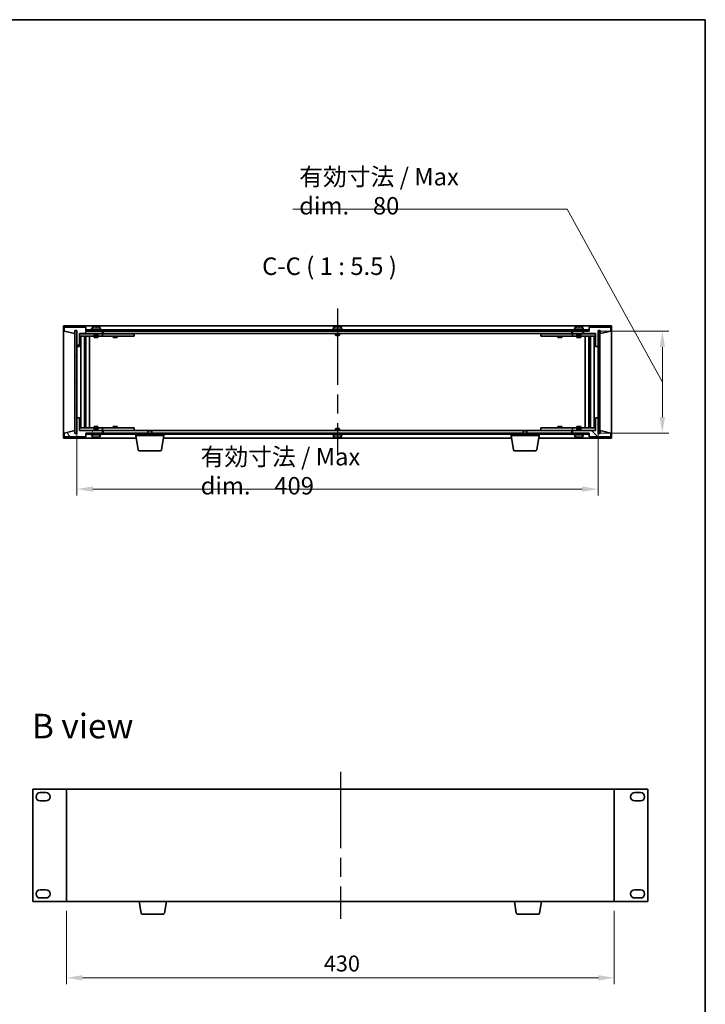
# Model space of a CAD drawing. Units: millimetres. Extents: x 72 to 10494, y -1313 to 1586.
# Drawn here: x 3650 to 4188, y 813 to 1586 of the extents above; entities that cross this region are included whole.
import ezdxf

# ---------------------------------------------------------------- set-up
doc = ezdxf.new("R2010")
doc.units = ezdxf.units.MM
doc.header["$LTSCALE"] = 5
doc.linetypes.add('AM_ISO08W050', pattern=[18, 12, -1.5, 3, -1.5])
doc.layers.get('Defpoints').update_dxf_attribs({"lineweight": 25})
for name, color, linetype, lineweight in [('AM_7', 4, 'AM_ISO08W050', 25), ('Border (ISO)', 7, 'Continuous', 35), ('Dimension (ISO)', 7, 'Continuous', 18), ('Symbol (ISO)', 7, 'Continuous', 18), ('Visible (ISO)', 7, 'Continuous', 35)]:
    doc.layers.add(name, color=color, linetype=linetype, lineweight=lineweight)
doc.layers.add('Hatch (ISO)', color=1, linetype='Continuous', lineweight=18, true_color=0xff0000)
doc.styles.add('Note Text (TK)', font='txt')
doc.dimstyles.new('Default - Method 1b (TK)', dxfattribs={"dimscale": 5, "dimtxt": 2.5, "dimasz": 2.5, "dimexe": 1, "dimexo": 1.5, "dimgap": 1, "dimtad": 1, "dimtoh": 1, "dimrnd": 1e-08, "dimdsep": 46, "dimtxsty": 'Note Text (TK)', "dimcen": 0.09, "dimdle": 5, "dimclrd": 100, "dimclre": 100, "dimclrt": 7, "dimadec": 1, "dimazin": 1, "dimtfac": 1, "dimtmove": 0, "dimatfit": 3, "dimfxl": 0, "dimtolj": 1, "dimlwd": -1, "dimlwe": -1, "dimarcsym": 0})
pattern_1 = [(45, (1957.75, -4), (-12.34785, 12.34785), [])]
pattern_2 = [(135.0002, (1957.75, -4), (-12.34781, -12.3479), [])]

# ---------------------------------------------------------------- blocks, each defined once
blk = doc.blocks.new('図面枠 tk図枠')
at = {"layer": 'Border (ISO)'}
for p, q in [((14.5, 289), (405.5, 289)), ((405.5, 289), (405.5, 8))]:
    blk.add_line(p, q, dxfattribs=at)
blk = doc.blocks.new('*D31')
at = {"layer": 'Defpoints', "color": 0, "transparency": 16777216}
for p in [(3686.55, 893.54), (4116.55, 893.54), (4116.55, 833.54)]:
    blk.add_point(p, dxfattribs=at)
at = {"layer": 'Dimension (ISO)', "color": 100, "transparency": 16777216}
for p, q in [((3686.55, 886.04), (3686.55, 828.54)), ((4116.55, 886.04), (4116.55, 828.54)), ((3699.05, 833.54), (4104.05, 833.54))]:
    blk.add_line(p, q, dxfattribs=at)
for points in [[(3699.05, 835.62), (3699.05, 831.45), (3686.55, 833.54)], [(4104.05, 835.62), (4104.05, 831.45), (4116.55, 833.54)]]:
    blk.add_solid(points, dxfattribs=at)
at = {"layer": 'Dimension (ISO)', "color": 7, "transparency": 16777216, "insert": (3888.55, 844.79), "char_height": 12.5, "attachment_point": 4, "style": 'Note Text (TK)'}
blk.add_mtext('\\A1;430', dxfattribs=at)
blk = doc.blocks.new('*D38')
at = {"layer": 'Defpoints', "color": 0, "transparency": 16777216}
for p in [(3694.78, 1273.1), (4103.78, 1273.1), (4103.78, 1217.1)]:
    blk.add_point(p, dxfattribs=at)
at = {"layer": 'Dimension (ISO)', "color": 100, "transparency": 16777216}
for p, q in [((3694.78, 1265.6), (3694.78, 1212.1)), ((4103.78, 1265.6), (4103.78, 1212.1)), ((3707.28, 1217.1), (4091.28, 1217.1))]:
    blk.add_line(p, q, dxfattribs=at)
for points in [[(3707.28, 1219.19), (3707.28, 1215.02), (3694.78, 1217.1)], [(4091.28, 1219.19), (4091.28, 1215.02), (4103.78, 1217.1)]]:
    blk.add_solid(points, dxfattribs=at)
at = {"layer": 'Dimension (ISO)', "color": 7, "transparency": 16777216, "insert": (3791.9, 1231.12), "char_height": 12.5, "attachment_point": 4, "style": 'Note Text (TK)'}
blk.add_mtext('\\A1;\\fＭＳ Ｐゴシック|b0|i0;\\H13.6802;有効寸法 / Max dim.\u3000409', dxfattribs=at)
blk = doc.blocks.new('*D39')
at = {"layer": 'Defpoints', "color": 0, "transparency": 16777216}
for p in [(4096.53, 1341.1), (4154.28, 1341.1), (4096.53, 1261.1)]:
    blk.add_point(p, dxfattribs=at)
at = {"layer": 'Dimension (ISO)', "color": 100, "transparency": 16777216}
for p, q in [((4079.46, 1436.84), (3864.26, 1436.84)), ((4154.28, 1301.1), (4079.46, 1436.84)), ((4104.03, 1341.1), (4159.28, 1341.1)), ((4154.28, 1273.6), (4154.28, 1328.6)), ((4104.03, 1261.1), (4159.28, 1261.1))]:
    blk.add_line(p, q, dxfattribs=at)
for points in [[(4152.2, 1328.6), (4156.37, 1328.6), (4154.28, 1341.1)], [(4152.2, 1273.6), (4156.37, 1273.6), (4154.28, 1261.1)]]:
    blk.add_solid(points, dxfattribs=at)
at = {"layer": 'Dimension (ISO)', "color": 7, "transparency": 16777216, "insert": (3869.26, 1450.86), "char_height": 12.5, "attachment_point": 4, "style": 'Note Text (TK)'}
blk.add_mtext('\\A1;\\fＭＳ Ｐゴシック|b0|i0;\\H13.6802;有効寸法 / Max dim.\u300080', dxfattribs=at)

msp = doc.modelspace()

# ---------------------------------------------------------------- hatches: boundary and pattern name
at = {"layer": 'Hatch (ISO)'}
h = msp.add_hatch(dxfattribs=at)
h.set_pattern_fill('ANSI31', color=256, scale=139.7, angle=14.9999778, style=0)
h.set_pattern_definition([(60, (1957.75, -4), (-15.12297, 8.73126), [])])
h.paths.add_polyline_path([(3696.7825, 1329.1043), (3696.7825, 1339.1043), (3714.7825, 1339.1043), (3714.7825, 1341.1043), (3702.0325, 1341.1043), (3701.7825, 1341.1043), (3701.7825, 1344.1043), (3684.7825, 1344.1043), (3684.7825, 1341.1043), (3693.1825, 1339.1043), (3693.1825, 1341.6043), (3693.2325, 1341.6043), (3694.7325, 1341.6043), (3694.7825, 1341.6043), (3694.7825, 1329.1043)])
h = msp.add_hatch(dxfattribs=at)
h.set_pattern_fill('ANSI31', color=256, scale=139.7, angle=-14.9999778, style=0)
h.set_pattern_definition([(30, (1957.75, -4), (-8.73126, 15.12297), [])])
h.paths.add_polyline_path([(3694.7325, 1341.6043), (3693.2325, 1341.6043), (3693.2325, 1260.6043), (3694.7325, 1260.6043)])
h = msp.add_hatch(dxfattribs=at)
h.set_pattern_fill('ANSI31', color=256, scale=139.7, angle=90.0002105, style=0)
h.set_pattern_definition(pattern_2)
h.paths.add_polyline_path([(3702.0325, 1342.1043), (3702.0325, 1341.1043), (3714.7825, 1341.1043), (4083.7825, 1341.1043), (4096.5325, 1341.1043), (4096.5325, 1342.1043)])
h = msp.add_hatch(dxfattribs=at)
h.set_pattern_fill('ANSI31', color=256, scale=139.7, style=0)
h.set_pattern_definition(pattern_1)
h.paths.add_polyline_path([(4101.7825, 1339.1043), (4101.7825, 1329.1043), (4103.7825, 1329.1043), (4103.7825, 1341.6043), (4103.8325, 1341.6043), (4105.3325, 1341.6043), (4105.3825, 1341.6043), (4105.3825, 1339.1043), (4113.7825, 1341.1043), (4113.7825, 1344.1043), (4096.7825, 1344.1043), (4096.7825, 1341.1043), (4096.5325, 1341.1043), (4083.7825, 1341.1043), (4083.7825, 1339.1043)])
h = msp.add_hatch(dxfattribs=at)
h.set_pattern_fill('ANSI31', color=256, scale=139.7, angle=105.0002455, style=0)
h.set_pattern_definition([(150.00025, (1957.75, -4), (-8.73119, -15.12301), [])])
h.paths.add_polyline_path([(4105.3325, 1341.6043), (4103.8325, 1341.6043), (4103.8325, 1260.6043), (4105.3325, 1260.6043)])
h = msp.add_hatch(dxfattribs=at)
h.set_pattern_fill('ANSI31', color=256, scale=139.7, angle=75.0001754, style=0)
h.set_pattern_definition([(120.0002, (1957.75, -4), (-15.12294, -8.7313), [])])
h.paths.add_polyline_path([(3696.7825, 1263.1043), (3696.7825, 1273.1043), (3694.7825, 1273.1043), (3694.7825, 1260.6043), (3694.7325, 1260.6043), (3693.2325, 1260.6043), (3693.1825, 1260.6043), (3693.1825, 1263.1043), (3684.7825, 1261.1043), (3684.7825, 1258.1043), (3701.7825, 1258.1043), (3701.7825, 1261.1043), (3702.0325, 1261.1043), (3714.7825, 1261.1043), (3714.7825, 1263.1043)])
h = msp.add_hatch(dxfattribs=at)
h.set_pattern_fill('ANSI31', color=256, scale=139.7, angle=90.0002105, style=0)
h.set_pattern_definition(pattern_2)
h.paths.add_polyline_path([(4101.7825, 1273.1043), (4101.7825, 1263.1043), (4083.7825, 1263.1043), (4083.7825, 1261.1043), (4096.5325, 1261.1043), (4096.7825, 1261.1043), (4096.7825, 1258.1043), (4113.7825, 1258.1043), (4113.7825, 1261.1043), (4105.3825, 1263.1043), (4105.3825, 1260.6043), (4105.3325, 1260.6043), (4103.8325, 1260.6043), (4103.7825, 1260.6043), (4103.7825, 1273.1043)])
h = msp.add_hatch(dxfattribs=at)
h.set_pattern_fill('ANSI31', color=256, scale=139.7, style=0)
h.set_pattern_definition(pattern_1)
h.paths.add_polyline_path([(3702.0325, 1261.1043), (3702.0325, 1260.1043), (4096.5325, 1260.1043), (4096.5325, 1261.1043), (4083.7825, 1261.1043), (3714.7825, 1261.1043)])

# ---------------------------------------------------------------- linework, layer by layer
at = {"layer": 'AM_7'}
for p, q in [((3899.2825, 1358.8543), (3899.2825, 1243.3543)), ((3901.5491, 995.285), (3901.5491, 879.785))]:
    msp.add_line(p, q, dxfattribs=at)
at = {"layer": 'Visible (ISO)'}
for p, q in [((3684.2825, 1345.1043), (3684.2825, 1257.1043)), ((4114.2825, 1345.1043), (3684.2825, 1345.1043)), ((4114.2825, 1257.1043), (4114.2825, 1345.1043)), ((3701.7825, 1344.1043), (3684.7825, 1344.1043)), ((3684.7825, 1344.1043), (3684.7825, 1341.1043)), ((3684.7825, 1341.1043), (3693.1825, 1339.1043)), ((3693.1825, 1339.1043), (3693.1825, 1341.6043)), ((3693.1825, 1341.6043), (3694.7825, 1341.6043)), ((3694.7325, 1341.6043), (3693.2325, 1341.6043)), ((3693.2325, 1341.6043), (3693.2325, 1260.6043)), ((3694.7325, 1260.6043), (3694.7325, 1341.6043)), ((3694.7825, 1341.6043), (3694.7825, 1329.1043)), ((3696.7825, 1329.1043), (3696.7825, 1339.1043)), ((3696.7825, 1339.1043), (3714.7825, 1339.1043)), ((3708.2825, 1339.0043), (3696.7825, 1339.0043)), ((3696.7825, 1337.0043), (3713.7825, 1337.0043)), ((3697.8038, 1265.2043), (3697.8038, 1337.0043)), ((3700.6808, 1265.2043), (3700.6808, 1337.0043)), ((3701.4825, 1337.0043), (3701.4825, 1336.8543)), ((3701.4984, 1337.0043), (3701.4984, 1336.7333)), ((3701.7825, 1341.1043), (3701.7825, 1344.1043)), ((3714.7825, 1341.1043), (3701.7825, 1341.1043)), ((3701.9055, 1265.2043), (3701.9055, 1337.0043)), ((3702.0325, 1342.1043), (3702.0325, 1341.1043)), ((4096.5325, 1342.1043), (3702.0325, 1342.1043)), ((3702.0325, 1341.1043), (4096.5325, 1341.1043)), ((3704.7825, 1265.2043), (3704.7825, 1337.0043)), ((3713.7825, 1342.6043), (3705.7825, 1342.6043)), ((3705.7825, 1342.6043), (3705.7825, 1342.1043)), ((3706.6325, 1343.7718), (3706.6325, 1342.6043)), ((3708.2825, 1339.1043), (3708.2825, 1337.8543)), ((3711.2825, 1337.8543), (3708.2825, 1337.8543)), ((3708.5325, 1337.6043), (3708.2825, 1337.8543)), ((3708.2825, 1337.0043), (3708.2825, 1336.1043)), ((3708.5325, 1337.6043), (3711.0325, 1337.6043)), ((3710.2597, 1344.2862), (3710.2597, 1344.4297)), ((3711.0325, 1337.6043), (3711.2825, 1337.8543)), ((3711.2825, 1339.1043), (3711.2825, 1337.8543)), ((3713.7825, 1339.0043), (3711.2825, 1339.0043)), ((3711.2825, 1337.0043), (3711.2825, 1336.1043)), ((3712.9325, 1343.7718), (3712.9325, 1342.6043)), ((3713.7825, 1342.6043), (3713.7825, 1342.1043)), ((3713.7825, 1339.0043), (3714.7825, 1339.0043)), ((3714.7825, 1337.0043), (3713.7825, 1337.0043)), ((3714.7825, 1339.1043), (3714.7825, 1341.1043)), ((3714.7825, 1339.0043), (3714.7825, 1337.0043)), ((3715.7825, 1339.0043), (3714.7825, 1339.0043)), ((3714.7825, 1337.0043), (3715.7825, 1337.0043)), ((3715.2825, 1341.1043), (3715.2825, 1339.1043)), ((3715.2825, 1339.1043), (4083.2825, 1339.1043)), ((3738.7825, 1339.0043), (3715.7825, 1339.0043)), ((3715.7825, 1337.0043), (3738.7825, 1337.0043)), ((3723.2825, 1337.0043), (3723.2825, 1336.1043)), ((3723.5325, 1339.1043), (3723.5325, 1339.0043)), ((3726.0325, 1339.1043), (3726.0325, 1339.0043)), ((3726.2825, 1337.0043), (3726.2825, 1336.1043)), ((3738.7825, 1339.0043), (3739.7825, 1339.0043)), ((3739.7825, 1337.0043), (3738.7825, 1337.0043)), ((3739.7825, 1339.0043), (3739.7825, 1337.0043)), ((3903.2825, 1342.6043), (3895.2825, 1342.6043)), ((3895.2825, 1342.6043), (3895.2825, 1342.1043)), ((3896.1325, 1343.7718), (3896.1325, 1342.6043)), ((3897.7825, 1339.1043), (3897.7825, 1337.8543)), ((3900.7825, 1337.8543), (3897.7825, 1337.8543)), ((3898.0325, 1337.6043), (3897.7825, 1337.8543)), ((3898.0325, 1337.6043), (3900.5325, 1337.6043)), ((3899.7597, 1344.2862), (3899.7597, 1344.4297)), ((3900.5325, 1337.6043), (3900.7825, 1337.8543)), ((3900.7825, 1339.1043), (3900.7825, 1337.8543)), ((3902.4325, 1343.7718), (3902.4325, 1342.6043)), ((3903.2825, 1342.6043), (3903.2825, 1342.1043)), ((4058.7825, 1339.0043), (4059.7825, 1339.0043)), ((4058.7825, 1337.0043), (4058.7825, 1339.0043)), ((4059.7825, 1337.0043), (4058.7825, 1337.0043)), ((4082.7825, 1339.0043), (4059.7825, 1339.0043)), ((4059.7825, 1337.0043), (4082.7825, 1337.0043)), ((4072.2825, 1337.0043), (4072.2825, 1336.1043)), ((4072.5325, 1339.1043), (4072.5325, 1339.0043)), ((4075.0325, 1339.1043), (4075.0325, 1339.0043)), ((4075.2825, 1337.0043), (4075.2825, 1336.1043)), ((4083.7825, 1339.0043), (4082.7825, 1339.0043)), ((4082.7825, 1337.0043), (4083.7825, 1337.0043)), ((4083.2825, 1339.1043), (4083.2825, 1341.1043)), ((4096.7825, 1341.1043), (4083.7825, 1341.1043)), ((4083.7825, 1341.1043), (4083.7825, 1339.1043)), ((4083.7825, 1339.1043), (4101.7825, 1339.1043)), ((4083.7825, 1339.0043), (4084.7825, 1339.0043)), ((4083.7825, 1337.0043), (4083.7825, 1339.0043)), ((4084.7825, 1337.0043), (4083.7825, 1337.0043)), ((4092.7825, 1342.6043), (4084.7825, 1342.6043)), ((4084.7825, 1342.6043), (4084.7825, 1342.1043)), ((4087.2825, 1339.0043), (4084.7825, 1339.0043)), ((4084.7825, 1337.0043), (4101.7825, 1337.0043)), ((4085.6325, 1343.7718), (4085.6325, 1342.6043)), ((4087.2825, 1339.1043), (4087.2825, 1337.8543)), ((4090.2825, 1337.8543), (4087.2825, 1337.8543)), ((4087.5325, 1337.6043), (4087.2825, 1337.8543)), ((4087.2825, 1337.0043), (4087.2825, 1336.1043)), ((4087.5325, 1337.6043), (4090.0325, 1337.6043)), ((4089.2597, 1344.2862), (4089.2597, 1344.4297)), ((4090.0325, 1337.6043), (4090.2825, 1337.8543)), ((4090.2825, 1339.1043), (4090.2825, 1337.8543)), ((4101.7825, 1339.0043), (4090.2825, 1339.0043)), ((4090.2825, 1337.0043), (4090.2825, 1336.1043)), ((4091.9325, 1343.7718), (4091.9325, 1342.6043)), ((4092.7825, 1342.6043), (4092.7825, 1342.1043)), ((4093.7825, 1337.0043), (4093.7825, 1265.2043)), ((4096.5325, 1341.1043), (4096.5325, 1342.1043)), ((4096.6595, 1337.0043), (4096.6595, 1265.2043)), ((4113.7825, 1344.1043), (4096.7825, 1344.1043)), ((4096.7825, 1344.1043), (4096.7825, 1341.1043)), ((4097.0667, 1336.7333), (4097.0667, 1337.0043)), ((4097.0825, 1337.0043), (4097.0825, 1336.8543)), ((4097.8842, 1337.0043), (4097.8842, 1265.2043)), ((4100.7612, 1337.0043), (4100.7612, 1265.2043)), ((4101.7825, 1339.1043), (4101.7825, 1329.1043)), ((4103.7825, 1329.1043), (4103.7825, 1341.6043)), ((4103.7825, 1341.6043), (4105.3825, 1341.6043)), ((4105.3325, 1341.6043), (4103.8325, 1341.6043)), ((4103.8325, 1341.6043), (4103.8325, 1260.6043)), ((4105.3325, 1260.6043), (4105.3325, 1341.6043)), ((4105.3825, 1341.6043), (4105.3825, 1339.1043)), ((4105.3825, 1339.1043), (4113.7825, 1341.1043)), ((4113.7825, 1341.1043), (4113.7825, 1344.1043)), ((3700.6808, 1336.8543), (3701.4825, 1336.8543)), ((3700.6808, 1336.3543), (3701.6814, 1336.3543)), ((3700.6808, 1334.0043), (3701.6814, 1334.0043)), ((3701.4825, 1336.8543), (3701.4984, 1336.8226)), ((3701.4984, 1334.0043), (3701.4984, 1328.9043)), ((3708.2825, 1336.1043), (3711.2825, 1336.1043)), ((3723.2825, 1336.1043), (3726.2825, 1336.1043)), ((4072.2825, 1336.1043), (4075.2825, 1336.1043)), ((4087.2825, 1336.1043), (4090.2825, 1336.1043)), ((4096.8836, 1336.3543), (4097.8842, 1336.3543)), ((4096.8836, 1334.0043), (4097.8842, 1334.0043)), ((4097.0825, 1336.8543), (4097.0667, 1336.8226)), ((4097.0667, 1328.9043), (4097.0667, 1334.0043)), ((4097.0825, 1336.8543), (4097.8842, 1336.8543)), ((3694.7825, 1329.1043), (3696.7825, 1329.1043)), ((3694.7825, 1273.1043), (3694.7825, 1329.1043)), ((3701.4984, 1328.9043), (3700.6808, 1328.9043)), ((3701.4882, 1328.8979), (3700.6808, 1328.8979)), ((3701.4984, 1328.9043), (3701.4882, 1328.8979)), ((3701.4882, 1273.3106), (3701.4882, 1328.8979)), ((4097.0768, 1328.8979), (4097.0667, 1328.9043)), ((4097.8842, 1328.9043), (4097.0667, 1328.9043)), ((4097.0768, 1328.8979), (4097.0768, 1273.3106)), ((4097.8842, 1328.8979), (4097.0768, 1328.8979)), ((4101.7825, 1329.1043), (4103.7825, 1329.1043)), ((4103.7825, 1329.1043), (4103.7825, 1273.1043)), ((3696.7825, 1273.1043), (3694.7825, 1273.1043)), ((3694.7825, 1273.1043), (3694.7825, 1260.6043)), ((3696.7825, 1263.1043), (3696.7825, 1273.1043)), ((3700.6808, 1273.3106), (3701.4882, 1273.3106)), ((3700.6808, 1273.3043), (3701.4984, 1273.3043)), ((3701.6814, 1268.2043), (3700.6808, 1268.2043)), ((3701.4882, 1273.3106), (3701.4984, 1273.3043)), ((3701.4984, 1273.3043), (3701.4984, 1268.2043)), ((4097.8842, 1268.2043), (4096.8836, 1268.2043)), ((4097.0667, 1273.3043), (4097.0768, 1273.3106)), ((4097.0667, 1273.3043), (4097.8842, 1273.3043)), ((4097.0667, 1268.2043), (4097.0667, 1273.3043)), ((4097.0768, 1273.3106), (4097.8842, 1273.3106)), ((4101.7825, 1273.1043), (4101.7825, 1263.1043)), ((4103.7825, 1273.1043), (4101.7825, 1273.1043)), ((4103.7825, 1260.6043), (4103.7825, 1273.1043)), ((3693.1825, 1263.1043), (3684.7825, 1261.1043)), ((3684.7825, 1261.1043), (3684.7825, 1258.1043)), ((3693.1825, 1260.6043), (3693.1825, 1263.1043)), ((3694.7825, 1260.6043), (3693.1825, 1260.6043)), ((3693.2325, 1260.6043), (3694.7325, 1260.6043)), ((3713.7825, 1265.2043), (3696.7825, 1265.2043)), ((3696.7825, 1263.2043), (3708.2825, 1263.2043)), ((3714.7825, 1263.1043), (3696.7825, 1263.1043)), ((3701.6814, 1265.8543), (3700.6808, 1265.8543)), ((3701.4825, 1265.3543), (3700.6808, 1265.3543)), ((3701.4825, 1265.3543), (3701.4984, 1265.3859)), ((3701.4825, 1265.2043), (3701.4825, 1265.3543)), ((3701.4984, 1265.4753), (3701.4984, 1265.2043)), ((3701.7825, 1258.1043), (3701.7825, 1261.1043)), ((3701.7825, 1261.1043), (3714.7825, 1261.1043)), ((3702.0325, 1261.1043), (3702.0325, 1260.1043)), ((4096.5325, 1261.1043), (3702.0325, 1261.1043)), ((3702.0325, 1260.1043), (4096.5325, 1260.1043)), ((3705.7825, 1259.6043), (3705.7825, 1260.1043)), ((3705.7825, 1259.6043), (3713.7825, 1259.6043)), ((3706.6325, 1258.4367), (3706.6325, 1259.6043)), ((3711.2825, 1266.1043), (3708.2825, 1266.1043)), ((3708.2825, 1265.2043), (3708.2825, 1266.1043)), ((3708.5325, 1264.6043), (3708.2825, 1264.3543)), ((3708.2825, 1264.3543), (3711.2825, 1264.3543)), ((3708.2825, 1263.1043), (3708.2825, 1264.3543)), ((3711.0325, 1264.6043), (3708.5325, 1264.6043)), ((3711.0325, 1264.6043), (3711.2825, 1264.3543)), ((3711.2825, 1265.2043), (3711.2825, 1266.1043)), ((3711.2825, 1263.1043), (3711.2825, 1264.3543)), ((3711.2825, 1263.2043), (3713.7825, 1263.2043)), ((3712.9325, 1258.4367), (3712.9325, 1259.6043)), ((3713.7825, 1265.2043), (3714.7825, 1265.2043)), ((3714.7825, 1263.2043), (3713.7825, 1263.2043)), ((3713.7825, 1259.6043), (3713.7825, 1260.1043)), ((3714.7825, 1265.2043), (3714.7825, 1263.2043)), ((3715.7825, 1265.2043), (3714.7825, 1265.2043)), ((3714.7825, 1263.2043), (3715.7825, 1263.2043)), ((3714.7825, 1261.1043), (3714.7825, 1263.1043)), ((3715.2825, 1263.1043), (3715.2825, 1261.1043)), ((3750.8392, 1263.1043), (3715.2825, 1263.1043)), ((3738.7825, 1265.2043), (3715.7825, 1265.2043)), ((3715.7825, 1263.2043), (3738.7825, 1263.2043)), ((3726.2825, 1266.1043), (3723.2825, 1266.1043)), ((3723.2825, 1265.2043), (3723.2825, 1266.1043)), ((3723.5325, 1263.1043), (3723.5325, 1263.2043)), ((3726.0325, 1263.1043), (3726.0325, 1263.2043)), ((3726.2825, 1265.2043), (3726.2825, 1266.1043)), ((3738.7825, 1265.2043), (3739.7825, 1265.2043)), ((3739.7825, 1263.2043), (3738.7825, 1263.2043)), ((3739.7825, 1265.2043), (3739.7825, 1263.2043)), ((3741.0325, 1259.1043), (3741.0325, 1260.1043)), ((3750.8392, 1263.1043), (3750.5325, 1262.7974)), ((3753.5325, 1262.7974), (3750.5325, 1262.7974)), ((3750.5325, 1261.1043), (3750.5325, 1262.7974)), ((3750.8392, 1263.1043), (3753.2258, 1263.1043)), ((4045.3392, 1263.1043), (3753.2258, 1263.1043)), ((3753.2258, 1263.1043), (3753.5325, 1262.7974)), ((3753.5325, 1261.1043), (3753.5325, 1262.7974)), ((3763.0325, 1259.1043), (3763.0325, 1260.1043)), ((3895.2825, 1259.6043), (3895.2825, 1260.1043)), ((3895.2825, 1259.6043), (3903.2825, 1259.6043)), ((3896.1325, 1258.4367), (3896.1325, 1259.6043)), ((3898.0325, 1264.6043), (3897.7825, 1264.3543)), ((3897.7825, 1264.3543), (3900.7825, 1264.3543)), ((3897.7825, 1263.1043), (3897.7825, 1264.3543)), ((3900.5325, 1264.6043), (3898.0325, 1264.6043)), ((3900.5325, 1264.6043), (3900.7825, 1264.3543)), ((3900.7825, 1263.1043), (3900.7825, 1264.3543)), ((3902.4325, 1258.4367), (3902.4325, 1259.6043)), ((3903.2825, 1259.6043), (3903.2825, 1260.1043)), ((4035.5325, 1259.1043), (4035.5325, 1260.1043)), ((4045.3392, 1263.1043), (4045.0325, 1262.7974)), ((4048.0325, 1262.7974), (4045.0325, 1262.7974)), ((4045.0325, 1261.1043), (4045.0325, 1262.7974)), ((4045.3392, 1263.1043), (4047.7258, 1263.1043)), ((4083.2825, 1263.1043), (4047.7258, 1263.1043)), ((4047.7258, 1263.1043), (4048.0325, 1262.7974)), ((4048.0325, 1261.1043), (4048.0325, 1262.7974)), ((4057.5325, 1259.1043), (4057.5325, 1260.1043)), ((4058.7825, 1265.2043), (4059.7825, 1265.2043)), ((4058.7825, 1263.2043), (4058.7825, 1265.2043)), ((4059.7825, 1263.2043), (4058.7825, 1263.2043)), ((4082.7825, 1265.2043), (4059.7825, 1265.2043)), ((4059.7825, 1263.2043), (4082.7825, 1263.2043)), ((4075.2825, 1266.1043), (4072.2825, 1266.1043)), ((4072.2825, 1265.2043), (4072.2825, 1266.1043)), ((4072.5325, 1263.1043), (4072.5325, 1263.2043)), ((4075.0325, 1263.1043), (4075.0325, 1263.2043)), ((4075.2825, 1265.2043), (4075.2825, 1266.1043)), ((4083.7825, 1265.2043), (4082.7825, 1265.2043)), ((4082.7825, 1263.2043), (4083.7825, 1263.2043)), ((4083.2825, 1261.1043), (4083.2825, 1263.1043)), ((4083.7825, 1265.2043), (4084.7825, 1265.2043)), ((4083.7825, 1263.2043), (4083.7825, 1265.2043)), ((4084.7825, 1263.2043), (4083.7825, 1263.2043)), ((4101.7825, 1263.1043), (4083.7825, 1263.1043)), ((4083.7825, 1263.1043), (4083.7825, 1261.1043)), ((4083.7825, 1261.1043), (4096.7825, 1261.1043)), ((4101.7825, 1265.2043), (4084.7825, 1265.2043)), ((4084.7825, 1263.2043), (4087.2825, 1263.2043)), ((4084.7825, 1259.6043), (4084.7825, 1260.1043)), ((4084.7825, 1259.6043), (4092.7825, 1259.6043)), ((4085.6325, 1258.4367), (4085.6325, 1259.6043)), ((4090.2825, 1266.1043), (4087.2825, 1266.1043)), ((4087.2825, 1265.2043), (4087.2825, 1266.1043)), ((4087.5325, 1264.6043), (4087.2825, 1264.3543)), ((4087.2825, 1264.3543), (4090.2825, 1264.3543)), ((4087.2825, 1263.1043), (4087.2825, 1264.3543)), ((4090.0325, 1264.6043), (4087.5325, 1264.6043)), ((4090.0325, 1264.6043), (4090.2825, 1264.3543)), ((4090.2825, 1265.2043), (4090.2825, 1266.1043)), ((4090.2825, 1263.1043), (4090.2825, 1264.3543)), ((4090.2825, 1263.2043), (4101.7825, 1263.2043)), ((4091.9325, 1258.4367), (4091.9325, 1259.6043)), ((4092.7825, 1259.6043), (4092.7825, 1260.1043)), ((4096.5325, 1260.1043), (4096.5325, 1261.1043)), ((4096.7825, 1261.1043), (4096.7825, 1258.1043)), ((4097.8842, 1265.8543), (4096.8836, 1265.8543)), ((4097.0667, 1265.2043), (4097.0667, 1265.4753)), ((4097.0825, 1265.3543), (4097.0667, 1265.3859)), ((4097.8842, 1265.3543), (4097.0825, 1265.3543)), ((4097.0825, 1265.2043), (4097.0825, 1265.3543)), ((4105.3825, 1260.6043), (4103.7825, 1260.6043)), ((4103.8325, 1260.6043), (4105.3325, 1260.6043)), ((4113.7825, 1261.1043), (4105.3825, 1263.1043)), ((4105.3825, 1263.1043), (4105.3825, 1260.6043)), ((4113.7825, 1258.1043), (4113.7825, 1261.1043)), ((3684.2825, 1257.1043), (3741.3658, 1257.1043)), ((3684.7825, 1258.1043), (3701.7825, 1258.1043)), ((3709.2846, 1257.9217), (3709.2846, 1257.777)), ((3763.0325, 1259.1043), (3741.0325, 1259.1043)), ((3742.8932, 1247.9399), (3741.0325, 1259.1043)), ((3761.1718, 1247.9399), (3763.0325, 1259.1043)), ((3762.6992, 1257.1043), (4035.8658, 1257.1043)), ((3898.7846, 1257.9217), (3898.7846, 1257.777)), ((4057.5325, 1259.1043), (4035.5325, 1259.1043)), ((4037.3932, 1247.9399), (4035.5325, 1259.1043)), ((4055.6718, 1247.9399), (4057.5325, 1259.1043)), ((4057.1992, 1257.1043), (4114.2825, 1257.1043)), ((4088.2846, 1257.9217), (4088.2846, 1257.777)), ((4096.7825, 1258.1043), (4113.7825, 1258.1043)), ((3760.1854, 1247.1043), (3743.8796, 1247.1043)), ((4054.6854, 1247.1043), (4038.3796, 1247.1043)), ((3660.2491, 981.535), (3660.2491, 893.535)), ((3686.5491, 981.535), (3660.2491, 981.535)), ((4116.5491, 981.535), (3686.5491, 981.535)), ((3686.5491, 981.535), (3686.5491, 893.535)), ((4116.5491, 893.535), (4116.5491, 981.535)), ((4142.8491, 981.535), (4116.5491, 981.535)), ((4142.8491, 893.535), (4142.8491, 981.535)), ((3665.9991, 978.885), (3670.4991, 978.885)), ((4132.5991, 978.885), (4137.0991, 978.885)), ((3670.4991, 972.385), (3665.9991, 972.385)), ((4137.0991, 972.385), (4132.5991, 972.385)), ((3665.9991, 902.685), (3670.4991, 902.685)), ((4132.5991, 902.685), (4137.0991, 902.685)), ((3660.2491, 893.535), (3686.5491, 893.535)), ((3670.4991, 896.185), (3665.9991, 896.185)), ((3686.5491, 893.535), (4116.5491, 893.535)), ((3745.1599, 884.3706), (3743.6325, 893.535)), ((3763.4384, 884.3706), (3764.9658, 893.535)), ((4039.6599, 884.3706), (4038.1325, 893.535)), ((4057.9384, 884.3706), (4059.4658, 893.535)), ((4116.5491, 893.535), (4142.8491, 893.535)), ((4137.0991, 896.185), (4132.5991, 896.185)), ((3762.452, 883.535), (3746.1462, 883.535)), ((4056.952, 883.535), (4040.6462, 883.535))]:
    msp.add_line(p, q, dxfattribs=at)
for centre, radius, start, end in [((3706.7805, 1343.7718), 0.148, 112.0333325, 180), ((3709.7825, 1336.354), 8.1502, 103.189474, 112.0333325), ((3709.7825, 1336.354), 8.1502, 67.9666675, 76.810526), ((3712.7845, 1343.7718), 0.148, 0, 67.9666675), ((3896.2805, 1343.7718), 0.148, 112.0333325, 180), ((3899.2825, 1336.354), 8.1502, 103.189474, 112.0333325), ((3899.2825, 1336.354), 8.1502, 67.9666675, 76.810526), ((3902.2845, 1343.7718), 0.148, 0, 67.9666675), ((4085.7805, 1343.7718), 0.148, 112.0333325, 180), ((4088.7825, 1336.354), 8.1502, 103.189474, 112.0333325), ((4088.7825, 1336.354), 8.1502, 67.9666675, 76.810526), ((4091.7845, 1343.7718), 0.148, 0, 67.9666675), ((3706.7805, 1258.4367), 0.148, 180, 247.9666675), ((3709.7825, 1265.8545), 8.1502, 247.9666675, 256.7783989), ((3709.7825, 1265.8545), 8.1502, 283.2216011, 292.0333325), ((3712.7845, 1258.4367), 0.148, 292.0333325, 0), ((3896.2805, 1258.4367), 0.148, 180, 247.9666675), ((3899.2825, 1265.8545), 8.1502, 247.9666675, 256.7783989), ((3899.2825, 1265.8545), 8.1502, 283.2216011, 292.0333325), ((3902.2845, 1258.4367), 0.148, 292.0333325, 0), ((4085.7805, 1258.4367), 0.148, 180, 247.9666675), ((4088.7825, 1265.8545), 8.1502, 247.9666675, 256.7783989), ((4088.7825, 1265.8545), 8.1502, 283.2216011, 292.0333325), ((4091.7845, 1258.4367), 0.148, 292.0333325, 0), ((3743.8796, 1248.1043), 1, 189.4623222, 270), ((3760.1854, 1248.1043), 1, 270, 350.5376778), ((4038.3796, 1248.1043), 1, 189.4623222, 270), ((4054.6854, 1248.1043), 1, 270, 350.5376778), ((3665.9991, 975.635), 3.25, 90, 270), ((3670.4991, 975.635), 3.25, 270, 90), ((4132.5991, 975.635), 3.25, 90, 270), ((4137.0991, 975.635), 3.25, 270, 90), ((3665.9991, 899.435), 3.25, 90, 270), ((3670.4991, 899.435), 3.25, 270, 90), ((4132.5991, 899.435), 3.25, 90, 270), ((4137.0991, 899.435), 3.25, 270, 90), ((3746.1462, 884.535), 1, 189.4623222, 270), ((3762.452, 884.535), 1, 270, 350.5376778), ((4040.6462, 884.535), 1, 189.4623222, 270), ((4056.952, 884.535), 1, 270, 350.5376778)]:
    msp.add_arc(centre, radius, start, end, dxfattribs=at)
for centre, major_axis, ratio, start_param, end_param in [((3707.9421, 1336.354), (0, 7.9375), 0.10175161, 6.23655411, 6.30702669), ((3709.7449, 1336.354), (0, 8.1418), 0.99480984, 0.13675912, 0.22451333), ((3709.8202, 1336.354), (0, 8.1418), 0.99480984, 0.13675912, 0.22922414), ((3709.4144, 1336.354), (0, 8.1418), 0.10175161, 6.05396117, 6.14642619), ((3709.5943, 1336.354), (0, 7.9375), 0.99480984, 6.25934392, 6.28260292), ((3709.9707, 1336.354), (0, 7.9375), 0.99480984, 6.23655411, 6.3298165), ((3710.1506, 1336.354), (0, 8.1418), 0.10175161, 0.13675912, 0.22451333), ((3710.1506, 1336.354), (0, 8.1418), 0.10175161, 6.05396117, 6.14642619), ((3709.8202, 1336.354), (0, 8.1418), 0.99480984, 6.05396117, 6.14642619), ((3711.6229, 1336.354), (0, 7.9375), 0.10175161, 6.23655411, 6.28260292), ((3897.4421, 1336.354), (0, 7.9375), 0.10175161, 6.23655411, 6.30702669), ((3899.2449, 1336.354), (0, 8.1418), 0.99480984, 0.13675912, 0.22451333), ((3899.3202, 1336.354), (0, 8.1418), 0.99480984, 0.13675912, 0.22922414), ((3898.9144, 1336.354), (0, 8.1418), 0.10175161, 6.05396117, 6.14642619), ((3899.0943, 1336.354), (0, 7.9375), 0.99480984, 6.25934392, 6.28260292), ((3899.4707, 1336.354), (0, 7.9375), 0.99480984, 6.23655411, 6.3298165), ((3899.6506, 1336.354), (0, 8.1418), 0.10175161, 0.13675912, 0.22451333), ((3899.6506, 1336.354), (0, 8.1418), 0.10175161, 6.05396117, 6.14642619), ((3899.3202, 1336.354), (0, 8.1418), 0.99480984, 6.05396117, 6.14642619), ((3901.1229, 1336.354), (0, 7.9375), 0.10175161, 6.23655411, 6.28260292), ((4086.9421, 1336.354), (0, 7.9375), 0.10175161, 6.23655411, 6.30702669), ((4088.7449, 1336.354), (0, 8.1418), 0.99480984, 0.13675912, 0.22451333), ((4088.8202, 1336.354), (0, 8.1418), 0.99480984, 0.13675912, 0.22922414), ((4088.4144, 1336.354), (0, 8.1418), 0.10175161, 6.05396117, 6.14642619), ((4088.5943, 1336.354), (0, 7.9375), 0.99480984, 6.25934392, 6.28260292), ((4088.9707, 1336.354), (0, 7.9375), 0.99480984, 6.23655411, 6.3298165), ((4089.1506, 1336.354), (0, 8.1418), 0.10175161, 0.13675912, 0.22451333), ((4089.1506, 1336.354), (0, 8.1418), 0.10175161, 6.05396117, 6.14642619), ((4088.8202, 1336.354), (0, 8.1418), 0.99480984, 6.05396117, 6.14642619), ((4090.6229, 1336.354), (0, 7.9375), 0.10175161, 6.23655411, 6.28260292), ((3707.9465, 1265.8545), (0, -7.9375), 0.12276749, 6.23655411, 6.27268871), ((3709.7371, 1265.8545), (0, -8.1418), 0.99243546, 6.05396117, 6.14642619), ((3709.4153, 1265.8545), (0, -8.1418), 0.12276749, 6.05396117, 6.14642619), ((3709.5554, 1265.8545), (0, -7.9375), 0.99243546, 6.23655411, 6.3298165), ((3709.4153, 1265.8545), (0, -8.1418), 0.12276749, 0.13675912, 0.22475369), ((3710.0096, 1265.8545), (0, -7.9375), 0.99243546, 6.25434961, 6.27268871), ((3710.1497, 1265.8545), (0, -8.1418), 0.12276749, 6.05396117, 6.14642619), ((3709.7371, 1265.8545), (0, -8.1418), 0.99243546, 0.13675912, 0.22922414), ((3709.8279, 1265.8545), (0, -8.1418), 0.99243546, 0.13675912, 0.22475369), ((3711.6185, 1265.8545), (0, -7.9375), 0.12276749, 6.23655411, 6.312021), ((3897.4465, 1265.8545), (0, -7.9375), 0.12276749, 6.23655411, 6.27268871), ((3899.2371, 1265.8545), (0, -8.1418), 0.99243546, 6.05396117, 6.14642619), ((3898.9153, 1265.8545), (0, -8.1418), 0.12276749, 6.05396117, 6.14642619), ((3899.0554, 1265.8545), (0, -7.9375), 0.99243546, 6.23655411, 6.3298165), ((3898.9153, 1265.8545), (0, -8.1418), 0.12276749, 0.13675912, 0.22475369), ((3899.5096, 1265.8545), (0, -7.9375), 0.99243546, 6.25434961, 6.27268871), ((3899.6497, 1265.8545), (0, -8.1418), 0.12276749, 6.05396117, 6.14642619), ((3899.2371, 1265.8545), (0, -8.1418), 0.99243546, 0.13675912, 0.22922414), ((3899.3279, 1265.8545), (0, -8.1418), 0.99243546, 0.13675912, 0.22475369), ((3901.1185, 1265.8545), (0, -7.9375), 0.12276749, 6.23655411, 6.312021), ((4086.9465, 1265.8545), (0, -7.9375), 0.12276749, 6.23655411, 6.27268871), ((4088.7371, 1265.8545), (0, -8.1418), 0.99243546, 6.05396117, 6.14642619), ((4088.4153, 1265.8545), (0, -8.1418), 0.12276749, 6.05396117, 6.14642619), ((4088.5554, 1265.8545), (0, -7.9375), 0.99243546, 6.23655411, 6.3298165), ((4088.4153, 1265.8545), (0, -8.1418), 0.12276749, 0.13675912, 0.22475369), ((4089.0096, 1265.8545), (0, -7.9375), 0.99243546, 6.25434961, 6.27268871), ((4089.1497, 1265.8545), (0, -8.1418), 0.12276749, 6.05396117, 6.14642619), ((4088.7371, 1265.8545), (0, -8.1418), 0.99243546, 0.13675912, 0.22922414), ((4088.8279, 1265.8545), (0, -8.1418), 0.99243546, 0.13675912, 0.22475369), ((4090.6185, 1265.8545), (0, -7.9375), 0.12276749, 6.23655411, 6.312021)]:
    msp.add_ellipse(centre, major_axis=major_axis, ratio=ratio, start_param=start_param, end_param=end_param, dxfattribs=at)
for points, knots in [([(3708.6406, 1344.4198), (3708.7325, 1344.4326), (3708.8291, 1344.4436), (3709.0029, 1344.4583), (3709.0802, 1344.4619), (3709.1568, 1344.4619), (3709.1735, 1344.4616), (3709.1891, 1344.4609)], [0.2251642249, 0.2251642249, 0.2251642249, 0.2251642249, 0.2531487654, 0.2531487654, 0.2811333059, 0.2811333059, 0.2895436904, 0.2895436904, 0.2895436904, 0.2895436904]), ([(3709.5274, 1344.4198), (3709.518, 1344.4326), (3709.4896, 1344.4436), (3709.396, 1344.4583), (3709.3308, 1344.4619), (3709.1862, 1344.4619), (3709.0973, 1344.4583), (3708.9082, 1344.4436), (3708.8078, 1344.4326), (3708.7159, 1344.4198)], [0.338363496, 0.338363496, 0.338363496, 0.338363496, 0.366348036, 0.366348036, 0.394332577, 0.394332577, 0.422317117, 0.422317117, 0.450301658, 0.450301658, 0.450301658, 0.450301658]), ([(3710.0376, 1344.4198), (3710.047, 1344.4326), (3710.0754, 1344.4436), (3710.169, 1344.4583), (3710.2342, 1344.4619), (3710.3282, 1344.4619), (3710.3515, 1344.4616), (3710.3759, 1344.4609)], [0.1131992707, 0.1131992707, 0.1131992707, 0.1131992707, 0.1411838112, 0.1411838112, 0.1691683517, 0.1691683517, 0.1775787362, 0.1775787362, 0.1775787362, 0.1775787362]), ([(3710.9244, 1344.4198), (3710.8325, 1344.4326), (3710.7359, 1344.4436), (3710.5621, 1344.4583), (3710.4848, 1344.4619), (3710.367, 1344.4619), (3710.3188, 1344.4583), (3710.2624, 1344.4436), (3710.2541, 1344.4326), (3710.2635, 1344.4198)], [0, 0, 0, 0, 0.027984541, 0.027984541, 0.055969081, 0.055969081, 0.083953622, 0.083953622, 0.111938162, 0.111938162, 0.111938162, 0.111938162]), ([(3898.1406, 1344.4198), (3898.2325, 1344.4326), (3898.3291, 1344.4436), (3898.5029, 1344.4583), (3898.5802, 1344.4619), (3898.6568, 1344.4619), (3898.6735, 1344.4616), (3898.6891, 1344.4609)], [0.2251642249, 0.2251642249, 0.2251642249, 0.2251642249, 0.2531487654, 0.2531487654, 0.2811333059, 0.2811333059, 0.2895436904, 0.2895436904, 0.2895436904, 0.2895436904]), ([(3899.0274, 1344.4198), (3899.018, 1344.4326), (3898.9896, 1344.4436), (3898.896, 1344.4583), (3898.8308, 1344.4619), (3898.6862, 1344.4619), (3898.5973, 1344.4583), (3898.4082, 1344.4436), (3898.3078, 1344.4326), (3898.2159, 1344.4198)], [0.338363496, 0.338363496, 0.338363496, 0.338363496, 0.366348036, 0.366348036, 0.394332577, 0.394332577, 0.422317117, 0.422317117, 0.450301658, 0.450301658, 0.450301658, 0.450301658]), ([(3899.5376, 1344.4198), (3899.547, 1344.4326), (3899.5754, 1344.4436), (3899.669, 1344.4583), (3899.7342, 1344.4619), (3899.8282, 1344.4619), (3899.8515, 1344.4616), (3899.8759, 1344.4609)], [0.1131992707, 0.1131992707, 0.1131992707, 0.1131992707, 0.1411838112, 0.1411838112, 0.1691683517, 0.1691683517, 0.1775787362, 0.1775787362, 0.1775787362, 0.1775787362]), ([(3900.4244, 1344.4198), (3900.3325, 1344.4326), (3900.2359, 1344.4436), (3900.0621, 1344.4583), (3899.9848, 1344.4619), (3899.867, 1344.4619), (3899.8188, 1344.4583), (3899.7624, 1344.4436), (3899.7541, 1344.4326), (3899.7635, 1344.4198)], [0, 0, 0, 0, 0.027984541, 0.027984541, 0.055969081, 0.055969081, 0.083953622, 0.083953622, 0.111938162, 0.111938162, 0.111938162, 0.111938162]), ([(4087.6406, 1344.4198), (4087.7325, 1344.4326), (4087.8291, 1344.4436), (4088.0029, 1344.4583), (4088.0802, 1344.4619), (4088.1568, 1344.4619), (4088.1735, 1344.4616), (4088.1891, 1344.4609)], [0.2251642249, 0.2251642249, 0.2251642249, 0.2251642249, 0.2531487654, 0.2531487654, 0.2811333059, 0.2811333059, 0.2895436904, 0.2895436904, 0.2895436904, 0.2895436904]), ([(4088.5274, 1344.4198), (4088.518, 1344.4326), (4088.4896, 1344.4436), (4088.396, 1344.4583), (4088.3308, 1344.4619), (4088.1862, 1344.4619), (4088.0973, 1344.4583), (4087.9082, 1344.4436), (4087.8078, 1344.4326), (4087.7159, 1344.4198)], [0.338363496, 0.338363496, 0.338363496, 0.338363496, 0.366348036, 0.366348036, 0.394332577, 0.394332577, 0.422317117, 0.422317117, 0.450301658, 0.450301658, 0.450301658, 0.450301658]), ([(4089.0376, 1344.4198), (4089.047, 1344.4326), (4089.0754, 1344.4436), (4089.169, 1344.4583), (4089.2342, 1344.4619), (4089.3282, 1344.4619), (4089.3515, 1344.4616), (4089.3759, 1344.4609)], [0.1131992707, 0.1131992707, 0.1131992707, 0.1131992707, 0.1411838112, 0.1411838112, 0.1691683517, 0.1691683517, 0.1775787362, 0.1775787362, 0.1775787362, 0.1775787362]), ([(4089.9244, 1344.4198), (4089.8325, 1344.4326), (4089.7359, 1344.4436), (4089.5621, 1344.4583), (4089.4848, 1344.4619), (4089.367, 1344.4619), (4089.3188, 1344.4583), (4089.2624, 1344.4436), (4089.2541, 1344.4326), (4089.2635, 1344.4198)], [0, 0, 0, 0, 0.027984541, 0.027984541, 0.055969081, 0.055969081, 0.083953622, 0.083953622, 0.111938162, 0.111938162, 0.111938162, 0.111938162]), ([(3708.6355, 1257.7887), (3708.7272, 1257.776), (3708.8231, 1257.7649), (3708.9949, 1257.7502), (3709.0708, 1257.7466), (3709.1855, 1257.7466), (3709.2319, 1257.7502), (3709.2843, 1257.7649), (3709.2904, 1257.776), (3709.279, 1257.7887)], [0.225164225, 0.225164225, 0.225164225, 0.225164225, 0.253148765, 0.253148765, 0.281133306, 0.281133306, 0.309117846, 0.309117846, 0.337102387, 0.337102387, 0.337102387, 0.337102387]), ([(3709.5516, 1257.7887), (3709.5402, 1257.776), (3709.5098, 1257.7649), (3709.4126, 1257.7502), (3709.3458, 1257.7466), (3709.2455, 1257.7466), (3709.2166, 1257.7471), (3709.186, 1257.748)], [0.3383634956, 0.3383634956, 0.3383634956, 0.3383634956, 0.3663480361, 0.3663480361, 0.3943325766, 0.3943325766, 0.404512637, 0.404512637, 0.404512637, 0.404512637]), ([(3710.0134, 1257.7887), (3710.0248, 1257.776), (3710.0552, 1257.7649), (3710.1524, 1257.7502), (3710.2192, 1257.7466), (3710.3663, 1257.7466), (3710.4562, 1257.7502), (3710.6465, 1257.7649), (3710.747, 1257.776), (3710.8387, 1257.7887)], [0.113199271, 0.113199271, 0.113199271, 0.113199271, 0.141183811, 0.141183811, 0.169168352, 0.169168352, 0.197152892, 0.197152892, 0.225137433, 0.225137433, 0.225137433, 0.225137433]), ([(3710.9295, 1257.7887), (3710.8378, 1257.776), (3710.7419, 1257.7649), (3710.5701, 1257.7502), (3710.4942, 1257.7466), (3710.416, 1257.7466), (3710.3966, 1257.7471), (3710.3791, 1257.748)], [0, 0, 0, 0, 0.0279845405, 0.0279845405, 0.0559690811, 0.0559690811, 0.0661491414, 0.0661491414, 0.0661491414, 0.0661491414]), ([(3898.1355, 1257.7887), (3898.2272, 1257.776), (3898.3231, 1257.7649), (3898.4949, 1257.7502), (3898.5708, 1257.7466), (3898.6855, 1257.7466), (3898.7319, 1257.7502), (3898.7843, 1257.7649), (3898.7904, 1257.776), (3898.779, 1257.7887)], [0.225164225, 0.225164225, 0.225164225, 0.225164225, 0.253148765, 0.253148765, 0.281133306, 0.281133306, 0.309117846, 0.309117846, 0.337102387, 0.337102387, 0.337102387, 0.337102387]), ([(3899.0516, 1257.7887), (3899.0402, 1257.776), (3899.0098, 1257.7649), (3898.9126, 1257.7502), (3898.8458, 1257.7466), (3898.7455, 1257.7466), (3898.7166, 1257.7471), (3898.686, 1257.748)], [0.3383634956, 0.3383634956, 0.3383634956, 0.3383634956, 0.3663480361, 0.3663480361, 0.3943325766, 0.3943325766, 0.404512637, 0.404512637, 0.404512637, 0.404512637]), ([(3899.5134, 1257.7887), (3899.5248, 1257.776), (3899.5552, 1257.7649), (3899.6524, 1257.7502), (3899.7192, 1257.7466), (3899.8663, 1257.7466), (3899.9562, 1257.7502), (3900.1465, 1257.7649), (3900.247, 1257.776), (3900.3387, 1257.7887)], [0.113199271, 0.113199271, 0.113199271, 0.113199271, 0.141183811, 0.141183811, 0.169168352, 0.169168352, 0.197152892, 0.197152892, 0.225137433, 0.225137433, 0.225137433, 0.225137433]), ([(3900.4295, 1257.7887), (3900.3378, 1257.776), (3900.2419, 1257.7649), (3900.0701, 1257.7502), (3899.9942, 1257.7466), (3899.916, 1257.7466), (3899.8966, 1257.7471), (3899.8791, 1257.748)], [0, 0, 0, 0, 0.0279845405, 0.0279845405, 0.0559690811, 0.0559690811, 0.0661491414, 0.0661491414, 0.0661491414, 0.0661491414]), ([(4087.6355, 1257.7887), (4087.7272, 1257.776), (4087.8231, 1257.7649), (4087.9949, 1257.7502), (4088.0708, 1257.7466), (4088.1855, 1257.7466), (4088.2319, 1257.7502), (4088.2843, 1257.7649), (4088.2904, 1257.776), (4088.279, 1257.7887)], [0.225164225, 0.225164225, 0.225164225, 0.225164225, 0.253148765, 0.253148765, 0.281133306, 0.281133306, 0.309117846, 0.309117846, 0.337102387, 0.337102387, 0.337102387, 0.337102387]), ([(4088.5516, 1257.7887), (4088.5402, 1257.776), (4088.5098, 1257.7649), (4088.4126, 1257.7502), (4088.3458, 1257.7466), (4088.2455, 1257.7466), (4088.2166, 1257.7471), (4088.186, 1257.748)], [0.3383634956, 0.3383634956, 0.3383634956, 0.3383634956, 0.3663480361, 0.3663480361, 0.3943325766, 0.3943325766, 0.404512637, 0.404512637, 0.404512637, 0.404512637]), ([(4089.0134, 1257.7887), (4089.0248, 1257.776), (4089.0552, 1257.7649), (4089.1524, 1257.7502), (4089.2192, 1257.7466), (4089.3663, 1257.7466), (4089.4562, 1257.7502), (4089.6465, 1257.7649), (4089.747, 1257.776), (4089.8387, 1257.7887)], [0.113199271, 0.113199271, 0.113199271, 0.113199271, 0.141183811, 0.141183811, 0.169168352, 0.169168352, 0.197152892, 0.197152892, 0.225137433, 0.225137433, 0.225137433, 0.225137433]), ([(4089.9295, 1257.7887), (4089.8378, 1257.776), (4089.7419, 1257.7649), (4089.5701, 1257.7502), (4089.4942, 1257.7466), (4089.416, 1257.7466), (4089.3966, 1257.7471), (4089.3791, 1257.748)], [0, 0, 0, 0, 0.0279845405, 0.0279845405, 0.0559690811, 0.0559690811, 0.0661491414, 0.0661491414, 0.0661491414, 0.0661491414])]:
    msp.add_open_spline(points, degree=3, knots=knots, dxfattribs=at)

# ---------------------------------------------------------------- block references
at = {"xscale": 5.5, "yscale": 5.5, "zscale": 5.5}
msp.add_blockref('図面枠 tk図枠', (1957.75, -4), dxfattribs=at)

# ---------------------------------------------------------------- texts
at = {"layer": 'Symbol (ISO)', "color": 7, "insert": (3840.1271, 1380.8543), "char_height": 13.75, "attachment_point": 7, "line_spacing_factor": 0.25, "style": 'Note Text (TK)'}
msp.add_mtext('C-C ( 1 : 5.5 )', dxfattribs=at)
at = {"layer": 'Symbol (ISO)', "color": 7, "insert": (3659.4404, 1031.1265), "char_height": 19.25, "width": 136.796964, "attachment_point": 4, "line_spacing_factor": 1.5, "style": 'Note Text (TK)'}
msp.add_mtext('{\\fＭＳ Ｐゴシック|b0|i0;\\H19.2500;B view}', dxfattribs=at)

# ---------------------------------------------------------------- dimensions: what is measured, and where the dimension line sits
at = {"layer": 'Dimension (ISO)', "color": 100, "true_color": 0x00ff3f}
dim = msp.add_linear_dim(base=(4154.2825, 1341.1043), p1=(4096.5325, 1261.1043), p2=(4096.5325, 1341.1043), angle=90, text='\\fＭＳ Ｐゴシック|b0|i0;\\H13.6802;有効寸法 / Max dim.\u3000<>', dimstyle='Default - Method 1b (TK)', override={"dimtih": 1, "dimtofl": 0, "dimtmove": 1, "dimatfit": 2}, dxfattribs=at)
dim.commit()
dim.dimension.update_dxf_attribs({"geometry": '*D39', "text_midpoint": (4074.4648, 1436.8394), "dimtype": 160})
dim = msp.add_linear_dim(base=(4103.7825, 1217.1043), p1=(3694.7825, 1273.1043), p2=(4103.7825, 1273.1043), text='\\fＭＳ Ｐゴシック|b0|i0;\\H13.6802;有効寸法 / Max dim.\u3000<>', dimstyle='Default - Method 1b (TK)', override={"dimtoh": 0, "dimtofl": 0, "dimatfit": 1}, dxfattribs=at)
dim.commit()
dim.dimension.update_dxf_attribs({"geometry": '*D38', "text_midpoint": (3899.2825, 1217.1043), "dimtype": 160})
dim = msp.add_linear_dim(base=(4116.5491, 833.535), p1=(3686.5491, 893.535), p2=(4116.5491, 893.535), angle=180, dimstyle='Default - Method 1b (TK)', override={"dimtoh": 0, "dimtofl": 0, "dimatfit": 1}, dxfattribs=at)
dim.commit()
dim.dimension.update_dxf_attribs({"geometry": '*D31', "text_midpoint": (3901.5491, 833.535), "dimtype": 160})

doc.saveas('drawing.dxf')
